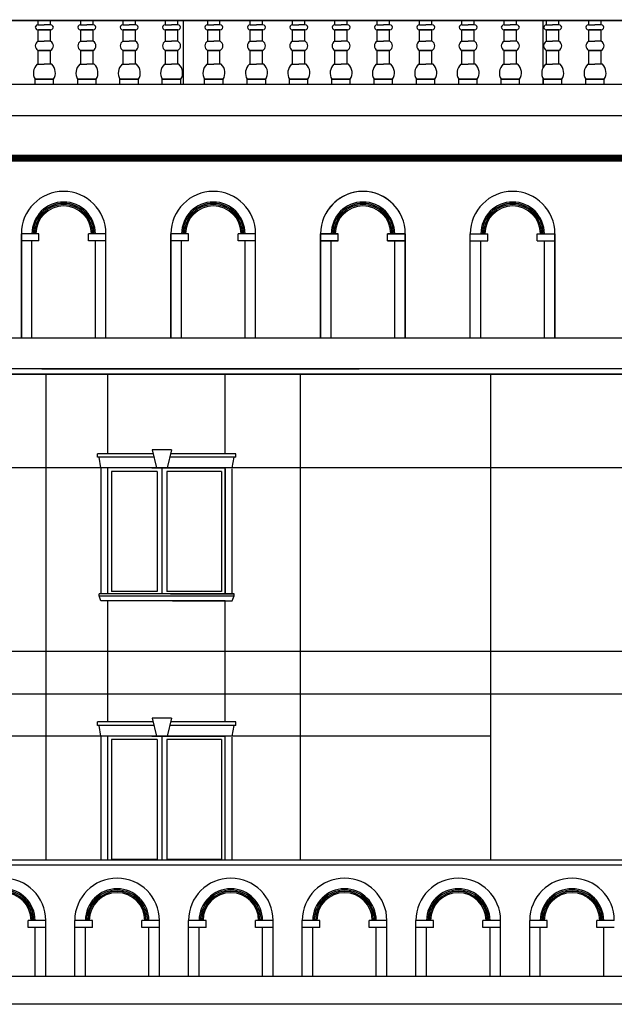
# Model space of a CAD drawing. Extents: x -620 to 385, y -255 to 726.
# Drawn here: x -269 to 68, y -255 to 303 of the extents above; entities that cross this region are included whole.
import ezdxf

# ---------------------------------------------------------------- set-up
doc = ezdxf.new("R2010")
doc.units = 0
doc.header["$MEASUREMENT"] = 0
doc.linetypes.add('HIDDEN', pattern=[0.375, 0.25, -0.125])
doc.layers.add('OBJECT', color=7, linetype='CONTINUOUS')

msp = doc.modelspace()

# ---------------------------------------------------------------- linework, layer by layer
at = {"layer": 'OBJECT', "color": 253}
for p, q in [((-349.81, 302.86), (201.05, 302.86)), ((31.72, 266.86), (187.5, 266.86)), ((137.44, 248.86), (-286.24, 248.86)), ((145.44, 224.86), (-294.24, 224.86)), ((-294.24, 224.86), (145.44, 224.86)), ((-268.16, 122.86), (-268.16, 182.05)), ((-268.16, 122.86), (-268.16, 182.05)), ((-268.16, 182.05), (-268.16, 122.86)), ((-258.16, 182.05), (-268.16, 182.05)), ((-258.16, 178.05), (-258.16, 182.05)), ((-230.16, 178.05), (-230.16, 182.05)), ((-220.16, 182.05), (-230.16, 182.05)), ((-220.16, 122.86), (-220.16, 182.05)), ((-183.28, 182.05), (-183.28, 122.86)), ((-183.28, 122.86), (-183.28, 182.05)), ((-183.28, 122.86), (-183.28, 182.05)), ((-173.28, 182.05), (-183.28, 182.05)), ((-173.28, 178.05), (-173.28, 182.05)), ((-145.28, 178.05), (-145.28, 182.05)), ((-135.28, 182.05), (-145.28, 182.05)), ((-135.28, 122.86), (-135.28, 182.05)), ((-98.4, 182.05), (-98.4, 122.86)), ((-98.4, 122.86), (-98.4, 182.05)), ((-98.4, 122.86), (-98.4, 182.05)), ((-98.4, 122.86), (-98.4, 182.05)), ((-88.4, 182.05), (-98.4, 182.05)), ((-98.4, 182.05), (-88.4, 182.05)), ((-88.4, 178.05), (-88.4, 182.05)), ((-88.4, 178.05), (-88.4, 182.05)), ((-60.4, 178.05), (-60.4, 182.05)), ((-60.4, 178.05), (-60.4, 182.05)), ((-50.4, 182.05), (-60.4, 182.05)), ((-60.4, 182.05), (-50.4, 182.05)), ((-50.4, 122.86), (-50.4, 182.05)), ((-50.4, 122.86), (-50.4, 182.05)), ((-50.4, 122.86), (-50.4, 182.05)), ((-50.4, 182.05), (-50.4, 122.86)), ((-13.52, 122.86), (-13.52, 182.05)), ((-13.52, 182.05), (-3.52, 182.05)), ((-3.52, 178.05), (-3.52, 182.05)), ((24.48, 178.05), (24.48, 182.05)), ((24.48, 182.05), (34.48, 182.05)), ((34.48, 122.86), (34.48, 182.05)), ((34.48, 122.86), (34.48, 182.05)), ((34.48, 182.05), (34.48, 122.86)), ((-258.16, 178.05), (-268.16, 178.05)), ((-258.16, 178.05), (-268.16, 178.05)), ((-262.16, 122.86), (-262.16, 178.05)), ((-220.16, 178.05), (-230.16, 178.05)), ((-220.16, 178.05), (-230.16, 178.05)), ((-226.16, 122.86), (-226.16, 178.05)), ((-173.28, 178.05), (-183.28, 178.05)), ((-173.28, 178.05), (-183.28, 178.05)), ((-177.28, 122.86), (-177.28, 178.05)), ((-135.28, 178.05), (-145.28, 178.05)), ((-135.28, 178.05), (-145.28, 178.05)), ((-141.28, 122.86), (-141.28, 178.05)), ((-88.4, 178.05), (-98.4, 178.05)), ((-98.4, 178.05), (-88.4, 178.05)), ((-98.4, 178.05), (-88.4, 178.05)), ((-88.4, 178.05), (-98.4, 178.05)), ((-92.4, 122.86), (-92.4, 178.05)), ((-92.4, 122.86), (-92.4, 178.05)), ((-50.4, 178.05), (-60.4, 178.05)), ((-60.4, 178.05), (-50.4, 178.05)), ((-60.4, 178.05), (-50.4, 178.05)), ((-50.4, 178.05), (-60.4, 178.05)), ((-56.4, 122.86), (-56.4, 178.05)), ((-56.4, 122.86), (-56.4, 178.05)), ((-13.52, 178.05), (-3.52, 178.05)), ((-13.52, 178.05), (-3.52, 178.05)), ((-7.52, 122.86), (-7.52, 178.05)), ((24.48, 178.05), (34.48, 178.05)), ((24.48, 178.05), (34.48, 178.05)), ((28.48, 122.86), (28.48, 178.05)), ((157.44, 122.86), (-306.24, 122.86)), ((294.9, 105.44), (-446.1, 105.44)), ((-256.58, 105.44), (-76.58, 105.44)), ((-256.58, 102.44), (-76.58, 102.44)), ((-254.1, -172.8), (-254.1, 102.44)), ((-219.03, 57.44), (-219.03, 102.44)), ((-152.53, 57.44), (-152.53, 102.44)), ((-109.85, -172.8), (-109.85, 102.44)), ((-109.85, -172.8), (-109.85, 102.44)), ((107.78, 105.44), (-72.22, 105.44)), ((107.78, 102.44), (-72.22, 102.44)), ((-1.85, -172.8), (-1.85, 102.44)), ((-225.03, 55.44), (-225.03, 57.44)), ((-193.35, 57.44), (-225.03, 57.44)), ((-182.99, 59.61), (-193.87, 59.61)), ((-193.87, 59.61), (-191.43, 49.44)), ((-182.99, 59.61), (-185.43, 49.44)), ((-146.53, 57.44), (-183.51, 57.44)), ((-146.53, 55.44), (-146.53, 57.44)), ((-192.87, 55.44), (-225.03, 55.44)), ((-223.03, 49.44), (-224.03, 55.44)), ((-146.53, 55.44), (-183.99, 55.44)), ((-148.53, 49.44), (-147.53, 55.44)), ((348.9, 49.44), (-617.1, 49.44)), ((-152.53, 49.44), (-223.03, 49.44)), ((-223.03, 49.44), (-223.03, -22.02)), ((-219.03, -22.02), (-219.03, 49.44)), ((-219.03, -22.02), (-219.03, 49.44)), ((-216.96, 47.44), (-216.96, -20.56)), ((-191.08, 47.44), (-216.96, 47.44)), ((-148.53, 49.44), (-209.07, 49.44)), ((-194.17, 49.44), (-152.53, 49.44)), ((-191.43, 49.44), (-185.43, 49.44)), ((-191.43, 49.44), (-185.43, 49.44)), ((-191.08, 47.44), (-191.08, -20.56)), ((-189.08, 49.44), (-188.55, 49.44)), ((-188.43, 49.44), (-188.43, -22.02)), ((-188.43, 49.44), (-188.43, -22.02)), ((-188.43, 49.44), (-188.43, -22.02)), ((-154.69, 47.44), (-185.66, 47.44)), ((-185.66, 47.44), (-185.66, -20.56)), ((-154.69, 47.44), (-154.69, -20.56)), ((-152.53, -22.02), (-152.53, 49.44)), ((-152.53, -22.02), (-152.53, 49.44)), ((-152.53, 17.64), (-152.53, 49.44)), ((-152.53, 48.9), (-152.53, -22.02)), ((-152.53, -22.02), (-152.53, 48.9)), ((-152.53, -22.02), (-152.53, 48.9)), ((-148.53, 49.44), (-148.53, 49.52)), ((-148.53, -22.02), (-148.53, 48.9)), ((-152.53, -22.02), (-224.03, -22.02)), ((-224.03, -23.02), (-224.03, -22.02)), ((-191.08, -20.56), (-216.96, -20.56)), ((-154.69, -20.56), (-185.66, -20.56)), ((-147.53, -22.02), (-183.51, -22.02)), ((-183.51, -22.02), (-147.53, -22.02)), ((-147.53, -23.02), (-147.53, -22.02)), ((-224.03, -23.02), (-147.53, -23.02)), ((-223.03, -26.02), (-224.03, -23.02)), ((-152.53, -26.02), (-223.03, -26.02)), ((-219.03, -94.56), (-219.03, -26.02)), ((-182.51, -26.02), (-148.53, -26.02)), ((-152.53, -94.56), (-152.53, -26.02)), ((-148.53, -26.02), (-147.53, -23.02)), ((-193.35, -94.56), (-225.03, -94.56)), ((-225.03, -96.56), (-225.03, -94.56)), ((-193.87, -92.39), (-191.43, -102.56)), ((-182.99, -92.39), (-193.87, -92.39)), ((-182.99, -92.39), (-185.43, -102.56)), ((-146.53, -94.56), (-183.51, -94.56)), ((-146.53, -96.56), (-146.53, -94.56)), ((-192.87, -96.56), (-225.03, -96.56)), ((-223.03, -102.56), (-224.03, -96.56)), ((-146.53, -96.56), (-183.99, -96.56)), ((-148.53, -102.56), (-147.53, -96.56)), ((-1.85, -102.56), (-617.1, -102.56)), ((-152.53, -102.56), (-223.03, -102.56)), ((-223.03, -102.56), (-223.03, -172.8)), ((-219.03, -172.8), (-219.03, -102.56)), ((-191.08, -104.56), (-216.96, -104.56)), ((-216.96, -104.56), (-216.96, -172.56)), ((-148.53, -102.56), (-209.07, -102.56)), ((-194.17, -102.56), (-152.53, -102.56)), ((-191.43, -102.56), (-185.43, -102.56)), ((-191.43, -102.56), (-185.43, -102.56)), ((-191.08, -104.56), (-191.08, -172.56)), ((-189.08, -102.56), (-188.55, -102.56)), ((-188.43, -102.56), (-188.43, -172.8)), ((-154.69, -104.56), (-185.66, -104.56)), ((-185.66, -104.56), (-185.66, -172.56)), ((-154.69, -104.56), (-154.69, -172.56)), ((-152.53, -172.8), (-152.53, -102.56)), ((-152.53, -134.36), (-152.53, -102.56)), ((-148.53, -102.56), (-148.53, -102.48)), ((-148.53, -172.8), (-148.53, -103.1)), ((-219.03, -172.8), (-219.03, -155.72)), ((-152.53, -172.8), (-152.53, -155.72)), ((328.9, -172.8), (-563.1, -172.8)), ((-191.08, -172.56), (-216.96, -172.56)), ((-154.69, -172.56), (-185.66, -172.56)), ((328.9, -172.8), (-9.18, -172.8)), ((331.65, -175.8), (-560.35, -175.8)), ((-254.35, -207.08), (-264.35, -207.08)), ((-264.35, -211.08), (-264.35, -207.08)), ((-264.35, -211.08), (-264.35, -207.08)), ((-254.35, -211.08), (-264.35, -211.08)), ((-254.35, -211.08), (-264.35, -211.08)), ((-260.35, -238.8), (-260.35, -211.08)), ((-254.35, -238.8), (-254.35, -207.08)), ((-237.85, -238.8), (-237.85, -207.08)), ((-227.85, -207.08), (-237.85, -207.08)), ((-227.85, -211.08), (-237.85, -211.08)), ((-227.85, -211.08), (-237.85, -211.08)), ((-231.85, -238.8), (-231.85, -211.08)), ((-227.85, -211.08), (-227.85, -207.08)), ((-189.85, -207.08), (-199.85, -207.08)), ((-199.85, -211.08), (-199.85, -207.08)), ((-199.85, -211.08), (-199.85, -207.08)), ((-189.85, -211.08), (-199.85, -211.08)), ((-189.85, -211.08), (-199.85, -211.08)), ((-195.85, -238.8), (-195.85, -211.08)), ((-189.85, -238.8), (-189.85, -207.08)), ((-173.35, -238.8), (-173.35, -207.08)), ((-163.35, -207.08), (-173.35, -207.08)), ((-163.35, -211.08), (-173.35, -211.08)), ((-163.35, -211.08), (-173.35, -211.08)), ((-167.35, -238.8), (-167.35, -211.08)), ((-163.35, -211.08), (-163.35, -207.08)), ((-125.35, -207.08), (-135.35, -207.08)), ((-135.35, -211.08), (-135.35, -207.08)), ((-135.35, -211.08), (-135.35, -207.08)), ((-125.35, -211.08), (-135.35, -211.08)), ((-125.35, -211.08), (-135.35, -211.08)), ((-131.35, -238.8), (-131.35, -211.08)), ((-125.35, -238.8), (-125.35, -207.08)), ((-108.85, -238.8), (-108.85, -207.08)), ((-98.85, -207.08), (-108.85, -207.08)), ((-98.85, -211.08), (-108.85, -211.08)), ((-98.85, -211.08), (-108.85, -211.08)), ((-102.85, -238.8), (-102.85, -211.08)), ((-98.85, -211.08), (-98.85, -207.08)), ((-60.85, -207.08), (-70.85, -207.08)), ((-70.85, -211.08), (-70.85, -207.08)), ((-70.85, -211.08), (-70.85, -207.08)), ((-60.85, -211.08), (-70.85, -211.08)), ((-60.85, -211.08), (-70.85, -211.08)), ((-66.85, -238.8), (-66.85, -211.08)), ((-60.85, -238.8), (-60.85, -207.08)), ((-44.35, -238.8), (-44.35, -207.08)), ((-34.35, -207.08), (-44.35, -207.08)), ((-34.35, -211.08), (-44.35, -211.08)), ((-34.35, -211.08), (-44.35, -211.08)), ((-38.35, -238.8), (-38.35, -211.08)), ((-34.35, -211.08), (-34.35, -207.08)), ((3.65, -207.08), (-6.35, -207.08)), ((-6.35, -211.08), (-6.35, -207.08)), ((-6.35, -211.08), (-6.35, -207.08)), ((3.65, -211.08), (-6.35, -211.08)), ((3.65, -211.08), (-6.35, -211.08)), ((-2.35, -238.8), (-2.35, -211.08)), ((3.65, -238.8), (3.65, -207.08)), ((20.15, -238.8), (20.15, -207.08)), ((30.15, -207.08), (20.15, -207.08)), ((30.15, -211.08), (20.15, -211.08)), ((30.15, -211.08), (20.15, -211.08)), ((26.15, -238.8), (26.15, -211.08)), ((30.15, -211.08), (30.15, -207.08)), ((68.15, -207.08), (58.15, -207.08)), ((58.15, -211.08), (58.15, -207.08)), ((58.15, -211.08), (58.15, -207.08)), ((68.15, -211.08), (58.15, -211.08)), ((68.15, -211.08), (58.15, -211.08)), ((62.15, -238.8), (62.15, -211.08)), ((328.9, -238.8), (-563.1, -238.8)), ((382.9, -254.56), (-617.1, -254.56))]:
    msp.add_line(p, q, dxfattribs=at)
at = {"layer": 'OBJECT'}
for p, q in [((-258.61, 300.44), (-258.61, 302.86)), ((-251.64, 300.44), (-251.64, 302.86)), ((-234.46, 300.44), (-234.46, 302.86)), ((-227.49, 300.44), (-227.49, 302.86)), ((-210.46, 300.44), (-210.46, 302.86)), ((-203.49, 300.44), (-203.49, 302.86)), ((-186.46, 300.44), (-186.46, 302.86)), ((-179.49, 300.44), (-179.49, 302.86)), ((-176.4, 302.86), (-176.4, 266.86)), ((-162.46, 300.44), (-162.46, 302.86)), ((-155.49, 300.44), (-155.49, 302.86)), ((-138.31, 300.44), (-138.31, 302.86)), ((-131.34, 300.44), (-131.34, 302.86)), ((-114.31, 300.44), (-114.31, 302.86)), ((-107.34, 300.44), (-107.34, 302.86)), ((-90.31, 300.44), (-90.31, 302.86)), ((-83.34, 300.44), (-83.34, 302.86)), ((-66.31, 300.44), (-66.31, 302.86)), ((-59.34, 300.44), (-59.34, 302.86)), ((-42.31, 300.44), (-42.31, 302.86)), ((-35.34, 300.44), (-35.34, 302.86)), ((-18.31, 300.44), (-18.31, 302.86)), ((-11.34, 300.44), (-11.34, 302.86)), ((5.69, 300.44), (5.69, 302.86)), ((12.66, 300.44), (12.66, 302.86)), ((27.6, 302.86), (27.6, 276.05)), ((29.69, 300.44), (29.69, 302.86)), ((36.66, 300.44), (36.66, 302.86)), ((53.69, 300.44), (53.69, 302.86)), ((60.66, 300.44), (60.66, 302.86)), ((-258.71, 300.44), (-255.12, 300.44)), ((-258.71, 297.64), (-255.12, 297.64)), ((-258.61, 291.12), (-258.61, 297.64)), ((-251.53, 300.44), (-255.12, 300.44)), ((-251.53, 297.64), (-255.12, 297.64)), ((-251.64, 291.12), (-251.64, 297.64)), ((-234.56, 300.44), (-230.98, 300.44)), ((-234.56, 297.64), (-230.98, 297.64)), ((-234.46, 291.12), (-234.46, 297.64)), ((-227.39, 300.44), (-230.98, 300.44)), ((-227.39, 297.64), (-230.98, 297.64)), ((-227.49, 291.12), (-227.49, 297.64)), ((-210.56, 300.44), (-206.98, 300.44)), ((-210.56, 297.64), (-206.98, 297.64)), ((-210.46, 291.12), (-210.46, 297.64)), ((-203.39, 300.44), (-206.98, 300.44)), ((-203.39, 297.64), (-206.98, 297.64)), ((-203.49, 291.12), (-203.49, 297.64)), ((-186.56, 300.44), (-182.98, 300.44)), ((-186.56, 297.64), (-182.98, 297.64)), ((-186.46, 291.12), (-186.46, 297.64)), ((-179.39, 300.44), (-182.98, 300.44)), ((-179.39, 297.64), (-182.98, 297.64)), ((-179.49, 291.12), (-179.49, 297.64)), ((-162.56, 300.44), (-158.98, 300.44)), ((-162.56, 297.64), (-158.98, 297.64)), ((-162.46, 291.12), (-162.46, 297.64)), ((-155.39, 300.44), (-158.98, 300.44)), ((-155.39, 297.64), (-158.98, 297.64)), ((-155.49, 291.12), (-155.49, 297.64)), ((-138.42, 300.44), (-134.83, 300.44)), ((-138.42, 297.64), (-134.83, 297.64)), ((-138.31, 291.12), (-138.31, 297.64)), ((-131.24, 300.44), (-134.83, 300.44)), ((-131.24, 297.64), (-134.83, 297.64)), ((-131.34, 291.12), (-131.34, 297.64)), ((-114.42, 300.44), (-110.83, 300.44)), ((-114.42, 297.64), (-110.83, 297.64)), ((-114.31, 291.12), (-114.31, 297.64)), ((-107.24, 300.44), (-110.83, 300.44)), ((-107.24, 297.64), (-110.83, 297.64)), ((-107.34, 291.12), (-107.34, 297.64)), ((-90.42, 300.44), (-86.83, 300.44)), ((-90.42, 297.64), (-86.83, 297.64)), ((-90.31, 291.12), (-90.31, 297.64)), ((-83.24, 300.44), (-86.83, 300.44)), ((-83.24, 297.64), (-86.83, 297.64)), ((-83.34, 291.12), (-83.34, 297.64)), ((-66.42, 300.44), (-62.83, 300.44)), ((-66.42, 297.64), (-62.83, 297.64)), ((-66.31, 291.12), (-66.31, 297.64)), ((-59.24, 300.44), (-62.83, 300.44)), ((-59.24, 297.64), (-62.83, 297.64)), ((-59.34, 291.12), (-59.34, 297.64)), ((-42.42, 300.44), (-38.83, 300.44)), ((-42.42, 297.64), (-38.83, 297.64)), ((-42.31, 291.12), (-42.31, 297.64)), ((-35.24, 300.44), (-38.83, 300.44)), ((-35.24, 297.64), (-38.83, 297.64)), ((-35.34, 291.12), (-35.34, 297.64)), ((-18.42, 300.44), (-14.83, 300.44)), ((-18.42, 297.64), (-14.83, 297.64)), ((-18.31, 291.12), (-18.31, 297.64)), ((-11.24, 300.44), (-14.83, 300.44)), ((-11.24, 297.64), (-14.83, 297.64)), ((-11.34, 291.12), (-11.34, 297.64)), ((5.58, 300.44), (9.17, 300.44)), ((5.58, 297.64), (9.17, 297.64)), ((5.69, 291.12), (5.69, 297.64)), ((12.76, 300.44), (9.17, 300.44)), ((12.76, 297.64), (9.17, 297.64)), ((12.66, 291.12), (12.66, 297.64)), ((29.58, 300.44), (33.17, 300.44)), ((29.58, 297.64), (33.17, 297.64)), ((29.69, 291.12), (29.69, 297.64)), ((36.76, 300.44), (33.17, 300.44)), ((36.76, 297.64), (33.17, 297.64)), ((36.66, 291.12), (36.66, 297.64)), ((53.58, 300.44), (57.17, 300.44)), ((53.58, 297.64), (57.17, 297.64)), ((53.69, 291.12), (53.69, 297.64)), ((60.76, 300.44), (57.17, 300.44)), ((60.76, 297.64), (57.17, 297.64)), ((60.66, 291.12), (60.66, 297.64)), ((-258.71, 291.12), (-255.12, 291.12)), ((-251.53, 291.12), (-255.12, 291.12)), ((-234.56, 291.12), (-230.98, 291.12)), ((-227.39, 291.12), (-230.98, 291.12)), ((-210.56, 291.12), (-206.98, 291.12)), ((-203.39, 291.12), (-206.98, 291.12)), ((-186.56, 291.12), (-182.98, 291.12)), ((-179.39, 291.12), (-182.98, 291.12)), ((-162.56, 291.12), (-158.98, 291.12)), ((-155.39, 291.12), (-158.98, 291.12)), ((-138.42, 291.12), (-134.83, 291.12)), ((-131.24, 291.12), (-134.83, 291.12)), ((-114.42, 291.12), (-110.83, 291.12)), ((-107.24, 291.12), (-110.83, 291.12)), ((-90.42, 291.12), (-86.83, 291.12)), ((-83.24, 291.12), (-86.83, 291.12)), ((-66.42, 291.12), (-62.83, 291.12)), ((-59.24, 291.12), (-62.83, 291.12)), ((-42.42, 291.12), (-38.83, 291.12)), ((-35.24, 291.12), (-38.83, 291.12)), ((-18.42, 291.12), (-14.83, 291.12)), ((-11.24, 291.12), (-14.83, 291.12)), ((5.58, 291.12), (9.17, 291.12)), ((12.76, 291.12), (9.17, 291.12)), ((29.58, 291.12), (33.17, 291.12)), ((36.76, 291.12), (33.17, 291.12)), ((53.58, 291.12), (57.17, 291.12)), ((60.76, 291.12), (57.17, 291.12)), ((-258.71, 285.93), (-255.12, 285.93)), ((-258.61, 278.18), (-258.61, 285.93)), ((-251.53, 285.93), (-255.12, 285.93)), ((-251.64, 278.18), (-251.64, 285.93)), ((-234.56, 285.93), (-230.98, 285.93)), ((-234.46, 278.18), (-234.46, 285.93)), ((-227.39, 285.93), (-230.98, 285.93)), ((-227.49, 278.18), (-227.49, 285.93)), ((-210.56, 285.93), (-206.98, 285.93)), ((-210.46, 278.18), (-210.46, 285.93)), ((-203.39, 285.93), (-206.98, 285.93)), ((-203.49, 278.18), (-203.49, 285.93)), ((-186.56, 285.93), (-182.98, 285.93)), ((-186.46, 278.18), (-186.46, 285.93)), ((-179.39, 285.93), (-182.98, 285.93)), ((-179.49, 278.18), (-179.49, 285.93)), ((-162.56, 285.93), (-158.98, 285.93)), ((-162.46, 278.18), (-162.46, 285.93)), ((-155.39, 285.93), (-158.98, 285.93)), ((-155.49, 278.18), (-155.49, 285.93)), ((-138.42, 285.93), (-134.83, 285.93)), ((-138.31, 278.18), (-138.31, 285.93)), ((-131.24, 285.93), (-134.83, 285.93)), ((-131.34, 278.18), (-131.34, 285.93)), ((-114.42, 285.93), (-110.83, 285.93)), ((-114.31, 278.18), (-114.31, 285.93)), ((-107.24, 285.93), (-110.83, 285.93)), ((-107.34, 278.18), (-107.34, 285.93)), ((-90.42, 285.93), (-86.83, 285.93)), ((-90.31, 278.18), (-90.31, 285.93)), ((-83.24, 285.93), (-86.83, 285.93)), ((-83.34, 278.18), (-83.34, 285.93)), ((-66.42, 285.93), (-62.83, 285.93)), ((-66.31, 278.18), (-66.31, 285.93)), ((-59.24, 285.93), (-62.83, 285.93)), ((-59.34, 278.18), (-59.34, 285.93)), ((-42.42, 285.93), (-38.83, 285.93)), ((-42.31, 278.18), (-42.31, 285.93)), ((-35.24, 285.93), (-38.83, 285.93)), ((-35.34, 278.18), (-35.34, 285.93)), ((-18.42, 285.93), (-14.83, 285.93)), ((-18.31, 278.18), (-18.31, 285.93)), ((-11.24, 285.93), (-14.83, 285.93)), ((-11.34, 278.18), (-11.34, 285.93)), ((5.58, 285.93), (9.17, 285.93)), ((5.69, 278.18), (5.69, 285.93)), ((12.76, 285.93), (9.17, 285.93)), ((12.66, 278.18), (12.66, 285.93)), ((29.58, 285.93), (33.17, 285.93)), ((29.69, 278.18), (29.69, 285.93)), ((36.76, 285.93), (33.17, 285.93)), ((36.66, 278.18), (36.66, 285.93)), ((53.58, 285.93), (57.17, 285.93)), ((53.69, 278.18), (53.69, 285.93)), ((60.76, 285.93), (57.17, 285.93)), ((60.66, 278.18), (60.66, 285.93)), ((-259.15, 278.18), (-255.12, 278.18)), ((-250.93, 278.18), (-255.12, 278.18)), ((-235, 278.18), (-230.98, 278.18)), ((-226.78, 278.18), (-230.98, 278.18)), ((-211, 278.18), (-206.98, 278.18)), ((-202.78, 278.18), (-206.98, 278.18)), ((-187, 278.18), (-182.98, 278.18)), ((-178.78, 278.18), (-182.98, 278.18)), ((-163, 278.18), (-158.98, 278.18)), ((-154.78, 278.18), (-158.98, 278.18)), ((-138.85, 278.18), (-134.83, 278.18)), ((-130.63, 278.18), (-134.83, 278.18)), ((-114.85, 278.18), (-110.83, 278.18)), ((-106.63, 278.18), (-110.83, 278.18)), ((-90.85, 278.18), (-86.83, 278.18)), ((-82.63, 278.18), (-86.83, 278.18)), ((-66.85, 278.18), (-62.83, 278.18)), ((-58.63, 278.18), (-62.83, 278.18)), ((-42.85, 278.18), (-38.83, 278.18)), ((-34.63, 278.18), (-38.83, 278.18)), ((-18.85, 278.18), (-14.83, 278.18)), ((-10.63, 278.18), (-14.83, 278.18)), ((5.15, 278.18), (9.17, 278.18)), ((13.37, 278.18), (9.17, 278.18)), ((29.15, 278.18), (33.17, 278.18)), ((37.37, 278.18), (33.17, 278.18)), ((53.15, 278.18), (57.17, 278.18)), ((61.37, 278.18), (57.17, 278.18)), ((-260.36, 266.86), (-260.36, 269.6)), ((-260.36, 269.6), (-255.12, 269.6)), ((-249.89, 269.6), (-255.12, 269.6)), ((-249.89, 266.86), (-249.89, 269.6)), ((-236.21, 266.86), (-236.21, 269.6)), ((-236.21, 269.6), (-230.98, 269.6)), ((-225.74, 269.6), (-230.98, 269.6)), ((-225.74, 266.86), (-225.74, 269.6)), ((-212.21, 266.86), (-212.21, 269.6)), ((-212.21, 269.6), (-206.98, 269.6)), ((-201.74, 269.6), (-206.98, 269.6)), ((-201.74, 266.86), (-201.74, 269.6)), ((-188.21, 266.86), (-188.21, 269.6)), ((-188.21, 269.6), (-182.98, 269.6)), ((-177.74, 269.6), (-182.98, 269.6)), ((-177.74, 266.86), (-177.74, 269.6)), ((-164.21, 269.6), (-158.98, 269.6)), ((-164.21, 266.86), (-164.21, 269.6)), ((-153.74, 269.6), (-158.98, 269.6)), ((-153.74, 266.86), (-153.74, 269.6)), ((-140.07, 266.86), (-140.07, 269.6)), ((-140.07, 269.6), (-134.83, 269.6)), ((-129.59, 269.6), (-134.83, 269.6)), ((-129.59, 266.86), (-129.59, 269.6)), ((-116.07, 266.86), (-116.07, 269.6)), ((-116.07, 269.6), (-110.83, 269.6)), ((-105.59, 269.6), (-110.83, 269.6)), ((-105.59, 266.86), (-105.59, 269.6)), ((-92.07, 266.86), (-92.07, 269.6)), ((-92.07, 269.6), (-86.83, 269.6)), ((-81.59, 269.6), (-86.83, 269.6)), ((-81.59, 266.86), (-81.59, 269.6)), ((-68.07, 266.86), (-68.07, 269.6)), ((-68.07, 269.6), (-62.83, 269.6)), ((-57.59, 269.6), (-62.83, 269.6)), ((-57.59, 266.86), (-57.59, 269.6)), ((-44.07, 266.86), (-44.07, 269.6)), ((-44.07, 269.6), (-38.83, 269.6)), ((-33.59, 269.6), (-38.83, 269.6)), ((-33.59, 266.86), (-33.59, 269.6)), ((-20.07, 266.86), (-20.07, 269.6)), ((-20.07, 269.6), (-14.83, 269.6)), ((-9.59, 269.6), (-14.83, 269.6)), ((-9.59, 266.86), (-9.59, 269.6)), ((3.93, 266.86), (3.93, 269.6)), ((3.93, 269.6), (9.17, 269.6)), ((14.41, 269.6), (9.17, 269.6)), ((14.41, 266.86), (14.41, 269.6)), ((27.6, 270.24), (27.6, 266.86)), ((27.93, 266.86), (27.93, 269.6)), ((27.93, 269.6), (33.17, 269.6)), ((38.41, 269.6), (33.17, 269.6)), ((38.41, 266.86), (38.41, 269.6)), ((51.93, 266.86), (51.93, 269.6)), ((51.93, 269.6), (57.17, 269.6)), ((62.41, 269.6), (57.17, 269.6)), ((62.41, 266.86), (62.41, 269.6)), ((-336.26, 266.86), (32.48, 266.86))]:
    msp.add_line(p, q, dxfattribs=at)
at = {"layer": 'OBJECT', "color": 253, "linetype": 'HIDDEN'}
for p, q in [((150.9, -54.56), (-543.1, -54.56)), ((-543.1, -78.56), (348.9, -78.56))]:
    msp.add_line(p, q, dxfattribs=at)
at = {"layer": 'OBJECT', "color": 253}
for points, const_width in [([(201.05, 302.86), (-349.81, 302.86)], 1), ([(-294.24, 224.86), (145.44, 224.86)], 4), ([(294.9, 102.44), (-446.1, 102.44)], 1)]:
    msp.add_lwpolyline(points, dxfattribs=dict(at, const_width=const_width))
at = {"layer": 'OBJECT', "const_width": 1}
for points in [[(-251.53, 297.64), (-258.61, 297.64)], [(-227.39, 297.64), (-234.56, 297.64)], [(-203.49, 297.64), (-210.56, 297.64)], [(-179.49, 297.64), (-186.56, 297.64)], [(-155.39, 297.64), (-162.46, 297.64)], [(-131.24, 297.64), (-138.42, 297.64)], [(-107.24, 297.64), (-114.42, 297.64)], [(-83.24, 297.64), (-90.42, 297.64)], [(-59.34, 297.64), (-66.42, 297.64)], [(-35.34, 297.64), (-42.42, 297.64)], [(-11.34, 297.64), (-18.42, 297.64)], [(12.66, 297.64), (5.58, 297.64)], [(36.76, 297.64), (29.58, 297.64)], [(60.76, 297.64), (53.58, 297.64)], [(-251.53, 285.93), (-258.61, 285.93)], [(-227.39, 285.93), (-234.56, 285.93)], [(-203.49, 285.93), (-210.56, 285.93)], [(-179.49, 285.93), (-186.56, 285.93)], [(-155.39, 285.93), (-162.46, 285.93)], [(-131.24, 285.93), (-138.42, 285.93)], [(-107.24, 285.93), (-114.42, 285.93)], [(-83.24, 285.93), (-90.42, 285.93)], [(-59.34, 285.93), (-66.42, 285.93)], [(-35.34, 285.93), (-42.42, 285.93)], [(-11.34, 285.93), (-18.42, 285.93)], [(12.66, 285.93), (5.58, 285.93)], [(36.76, 285.93), (29.58, 285.93)], [(60.76, 285.93), (53.58, 285.93)], [(-249.89, 269.6), (-260.36, 269.6)], [(-225.74, 269.6), (-236.21, 269.6)], [(-201.74, 269.6), (-212.21, 269.6)], [(-177.74, 269.6), (-188.21, 269.6)], [(-153.74, 269.6), (-164.21, 269.6)], [(-129.59, 269.6), (-140.07, 269.6)], [(-105.59, 269.6), (-116.07, 269.6)], [(-81.59, 269.6), (-92.07, 269.6)], [(-57.59, 269.6), (-68.07, 269.6)], [(-33.59, 269.6), (-44.07, 269.6)], [(-9.59, 269.6), (-20.07, 269.6)], [(14.41, 269.6), (3.93, 269.6)], [(38.41, 269.6), (27.93, 269.6)], [(62.41, 269.6), (51.93, 269.6)]]:
    msp.add_lwpolyline(points, dxfattribs=at)
at = {"layer": 'OBJECT'}
for centre, radius, start, end in [((-258.84, 299.04), 1.4, 84.7967, 275.2033), ((-251.41, 299.04), 1.4, 264.7967, 95.2033), ((-234.69, 299.04), 1.4, 84.7967, 275.2033), ((-227.26, 299.04), 1.4, 264.7967, 95.2033), ((-210.69, 299.04), 1.4, 84.7967, 275.2033), ((-203.26, 299.04), 1.4, 264.7967, 95.2033), ((-186.69, 299.04), 1.4, 84.7967, 275.2033), ((-179.26, 299.04), 1.4, 264.7967, 95.2033), ((-162.69, 299.04), 1.4, 84.7967, 275.2033), ((-155.26, 299.04), 1.4, 264.7967, 95.2033), ((-138.54, 299.04), 1.4, 84.7967, 275.2033), ((-131.11, 299.04), 1.4, 264.7967, 95.2033), ((-114.54, 299.04), 1.4, 84.7967, 275.2033), ((-107.11, 299.04), 1.4, 264.7967, 95.2033), ((-90.54, 299.04), 1.4, 84.7967, 275.2033), ((-83.11, 299.04), 1.4, 264.7967, 95.2033), ((-66.54, 299.04), 1.4, 84.7967, 275.2033), ((-59.11, 299.04), 1.4, 264.7967, 95.2033), ((-42.54, 299.04), 1.4, 84.7967, 275.2033), ((-35.11, 299.04), 1.4, 264.7967, 95.2033), ((-18.54, 299.04), 1.4, 84.7967, 275.2033), ((-11.11, 299.04), 1.4, 264.7967, 95.2033), ((5.46, 299.04), 1.4, 84.7967, 275.2033), ((12.89, 299.04), 1.4, 264.7967, 95.2033), ((29.46, 299.04), 1.4, 84.7967, 275.2033), ((36.89, 299.04), 1.4, 264.7967, 95.2033), ((53.46, 299.04), 1.4, 84.7967, 275.2033), ((60.89, 299.04), 1.4, 264.7967, 95.2033), ((-257.28, 288.53), 2.97, 118.9218, 241.0782), ((-252.97, 288.53), 2.97, 298.9218, 61.0782), ((-233.13, 288.53), 2.97, 118.9218, 241.0782), ((-228.82, 288.53), 2.97, 298.9218, 61.0782), ((-209.13, 288.53), 2.97, 118.9218, 241.0782), ((-204.82, 288.53), 2.97, 298.9218, 61.0782), ((-185.13, 288.53), 2.97, 118.9218, 241.0782), ((-180.82, 288.53), 2.97, 298.9218, 61.0782), ((-161.13, 288.53), 2.97, 118.9218, 241.0782), ((-156.82, 288.53), 2.97, 298.9218, 61.0782), ((-136.98, 288.53), 2.97, 118.9218, 241.0782), ((-132.67, 288.53), 2.97, 298.9218, 61.0782), ((-112.98, 288.53), 2.97, 118.9218, 241.0782), ((-108.67, 288.53), 2.97, 298.9218, 61.0782), ((-88.98, 288.53), 2.97, 118.9218, 241.0782), ((-84.67, 288.53), 2.97, 298.9218, 61.0782), ((-64.98, 288.53), 2.97, 118.9218, 241.0782), ((-60.67, 288.53), 2.97, 298.9218, 61.0782), ((-40.98, 288.53), 2.97, 118.9218, 241.0782), ((-36.67, 288.53), 2.97, 298.9218, 61.0782), ((-16.98, 288.53), 2.97, 118.9218, 241.0782), ((-12.67, 288.53), 2.97, 298.9218, 61.0782), ((7.02, 288.53), 2.97, 118.9218, 241.0782), ((11.33, 288.53), 2.97, 298.9218, 61.0782), ((31.02, 288.53), 2.97, 118.9218, 241.0782), ((35.33, 288.53), 2.97, 298.9218, 61.0782), ((55.02, 288.53), 2.97, 118.9218, 241.0782), ((59.33, 288.53), 2.97, 298.9218, 61.0782), ((-254.45, 273.14), 6.89, 132.9858, 210.8813), ((-255.69, 273.25), 6.86, 327.8845, 45.9687), ((-230.3, 273.14), 6.89, 132.9858, 210.8813), ((-231.55, 273.25), 6.86, 327.8845, 45.9687), ((-206.3, 273.14), 6.89, 132.9858, 210.8813), ((-207.55, 273.25), 6.86, 327.8845, 45.9687), ((-182.3, 273.14), 6.89, 132.9858, 210.8813), ((-183.55, 273.25), 6.86, 327.8845, 45.9687), ((-158.3, 273.14), 6.89, 132.9858, 210.8813), ((-159.55, 273.25), 6.86, 327.8845, 45.9687), ((-134.15, 273.14), 6.89, 132.9858, 210.8813), ((-135.4, 273.25), 6.86, 327.8845, 45.9687), ((-110.15, 273.14), 6.89, 132.9858, 210.8813), ((-111.4, 273.25), 6.86, 327.8845, 45.9687), ((-86.15, 273.14), 6.89, 132.9858, 210.8813), ((-87.4, 273.25), 6.86, 327.8845, 45.9687), ((-62.15, 273.14), 6.89, 132.9858, 210.8813), ((-63.4, 273.25), 6.86, 327.8845, 45.9687), ((-38.15, 273.14), 6.89, 132.9858, 210.8813), ((-39.4, 273.25), 6.86, 327.8845, 45.9687), ((-14.15, 273.14), 6.89, 132.9858, 210.8813), ((-15.4, 273.25), 6.86, 327.8845, 45.9687), ((9.85, 273.14), 6.89, 132.9858, 210.8813), ((8.6, 273.25), 6.86, 327.8845, 45.9687), ((33.85, 273.14), 6.89, 132.9858, 210.8813), ((32.6, 273.25), 6.86, 327.8845, 45.9687), ((57.85, 273.14), 6.89, 132.9858, 210.8813), ((56.6, 273.25), 6.86, 327.8845, 45.9687)]:
    msp.add_arc(centre, radius, start, end, dxfattribs=at)
at = {"layer": 'OBJECT', "color": 253}
for centre, radius, start, end in [((-244.16, 182.05), 24, 0, 180), ((-159.28, 182.05), 24, 0, 180), ((-74.4, 182.05), 24, 0, 180), ((-74.4, 182.05), 24, 23.5565, 156.4435), ((10.48, 182.05), 24, 0, 180), ((-244.16, 182.05), 18, 0, 180), ((-244.16, 182.05), 17.25, 0, 180), ((-244.16, 182.05), 16.5, 0, 180), ((-244.16, 182.05), 15.75, 0, 180), ((-159.28, 182.05), 18, 0, 180), ((-159.28, 182.05), 17.25, 0, 180), ((-159.28, 182.05), 16.5, 0, 180), ((-159.28, 182.05), 15.75, 0, 180), ((-74.4, 182.05), 18, 0, 180), ((-74.4, 182.05), 18, 0, 180), ((-74.4, 182.05), 17.25, 0, 180), ((-74.4, 182.05), 17.25, 0, 180), ((-74.4, 182.05), 16.5, 0, 180), ((-74.4, 182.05), 16.5, 0, 180), ((-74.4, 182.05), 15.75, 0, 180), ((-74.4, 182.05), 15.75, 0, 180), ((10.48, 182.05), 18, 0, 180), ((10.48, 182.05), 17.25, 0, 180), ((10.48, 182.05), 16.5, 0, 180), ((10.48, 182.05), 15.75, 0, 180), ((-278.35, -207.08), 24, 0, 180), ((-213.85, -207.08), 24, 0, 180), ((-149.35, -207.08), 24, 0, 180), ((-84.85, -207.08), 24, 0, 180), ((-20.35, -207.08), 24, 0, 180), ((44.15, -207.08), 24, 0, 180), ((-278.35, -207.08), 18, 0, 180), ((-213.85, -207.08), 18, 0, 180), ((-149.35, -207.08), 18, 0, 180), ((-84.85, -207.08), 18, 0, 180), ((-20.35, -207.08), 18, 0, 180), ((44.15, -207.08), 18, 0, 180), ((-278.35, -207.08), 17.25, 0, 180), ((-278.35, -207.08), 16.5, 0, 180), ((-278.35, -207.08), 15.75, 0, 180), ((-213.85, -207.08), 17.25, 0, 180), ((-213.85, -207.08), 16.5, 0, 180), ((-213.85, -207.08), 15.75, 0, 180), ((-149.35, -207.08), 17.25, 0, 180), ((-149.35, -207.08), 16.5, 0, 180), ((-149.35, -207.08), 15.75, 0, 180), ((-84.85, -207.08), 17.25, 0, 180), ((-84.85, -207.08), 16.5, 0, 180), ((-84.85, -207.08), 15.75, 0, 180), ((-20.35, -207.08), 17.25, 0, 180), ((-20.35, -207.08), 16.5, 0, 180), ((-20.35, -207.08), 15.75, 0, 180), ((44.15, -207.08), 17.25, 0, 180), ((44.15, -207.08), 16.5, 0, 180), ((44.15, -207.08), 15.75, 0, 180)]:
    msp.add_arc(centre, radius, start, end, dxfattribs=at)

doc.saveas('drawing.dxf')
